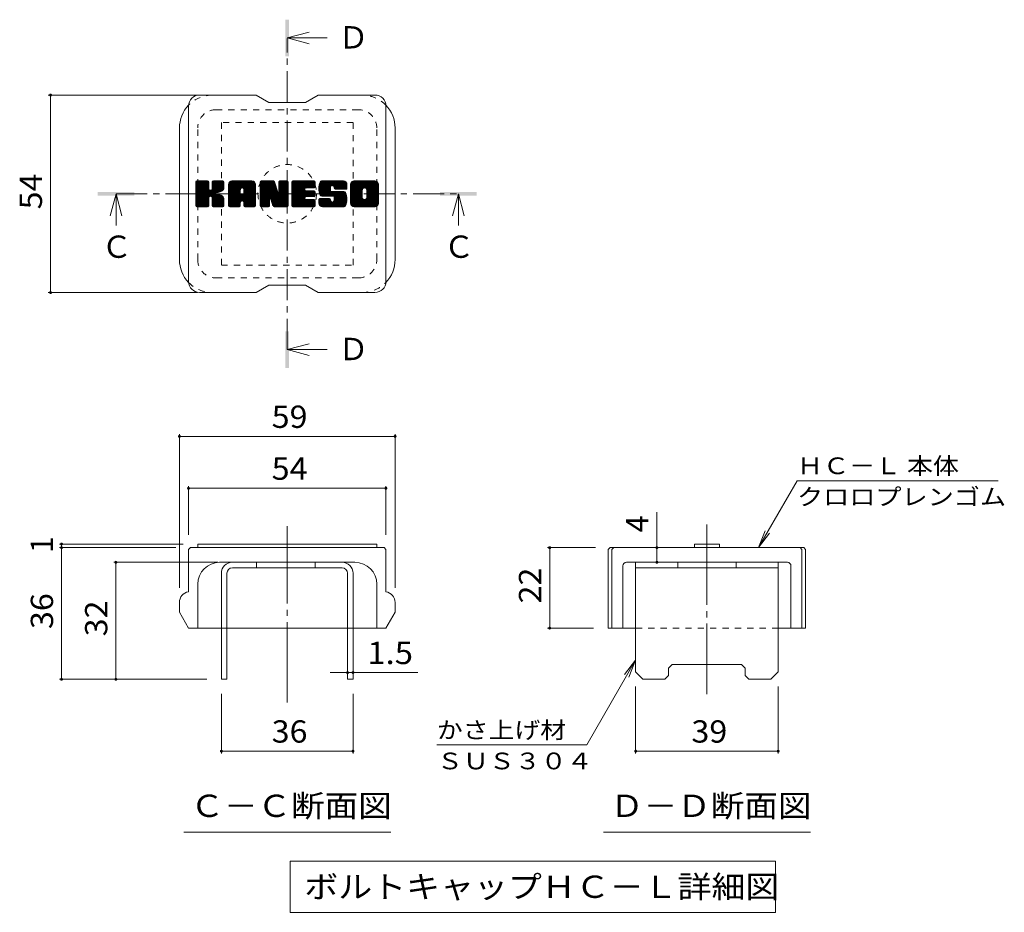
# Model space of a CAD drawing. Units: millimetres. Extents: x -1841 to 1842, y -1381 to 1331.
# Drawn here: x 435 to 1781, y 110 to 1331 of the extents above; entities that cross this region are included whole.
import ezdxf

# ---------------------------------------------------------------- set-up
doc = ezdxf.new("R2010")
doc.units = ezdxf.units.MM
doc.header["$LTSCALE"] = 10
for name, pattern in [('JWW_CENTER1', [6.773333, 4.233333, -0.846667, 0.846667, -0.846667]), ('JWW_CENTER2', [13.546667, 11.006667, -0.846667, 0.846667, -0.846667]), ('JWW_DASHED1', [1.693333, 0.846667, -0.846667])]:
    doc.linetypes.add(name, pattern=pattern)
for name, color, linetype in [('D-4', 7, 'Continuous'), ('D-5', 7, 'Continuous'), ('D-7', 7, 'Continuous'), ('D-8', 7, 'Continuous')]:
    doc.layers.add(name, color=color, linetype=linetype)
doc.styles.add('ＭＳ ゴシック', font='txt', dxfattribs={"height": 1})

msp = doc.modelspace()

# ---------------------------------------------------------------- linework, layer by layer
at = {"layer": 'D-4', "color": 7, "linetype": 'Continuous', "lineweight": 9}
for p, q in [((473.7, 1227.8), (677.9, 1227.8)), ((476.7, 1227.8), (476.7, 957.8)), ((473.7, 957.8), (677.8, 957.8)), ((653, 764.1), (653, 553.9)), ((653, 761.1), (948, 761.1)), ((948, 764.1), (948, 553.9)), ((1445, 608.9), (1497.9, 700.5)), ((1772.9, 700.5), (1497.9, 700.5)), ((665.5, 693.1), (665.5, 626.4)), ((665.5, 690.1), (935.5, 690.1)), ((935.5, 693.1), (935.5, 626.4)), ((1306.2, 608.9), (1306.2, 657.4)), ((1445, 608.9), (1454.5, 632)), ((1445, 608.9), (1460.2, 628.7)), ((488.8, 613.9), (658, 613.9)), ((488.8, 608.9), (648, 608.9)), ((491.8, 608.9), (491.8, 613.9)), ((491.8, 428.9), (491.8, 608.9)), ((1156.5, 608.9), (1222.1, 608.9)), ((1159.5, 608.9), (1159.5, 498.9)), ((1306.2, 588.9), (1306.2, 608.9)), ((563.1, 588.9), (705.5, 588.9)), ((566.1, 428.9), (566.1, 588.9)), ((1156.5, 498.9), (1219.6, 498.9)), ((1277.1, 455.1), (1210.2, 339.2)), ((1277.1, 455.1), (1261.9, 435.3)), ((1277.1, 455.1), (1267.6, 432)), ((883, 438.1), (859.4, 438.1)), ((883, 438.1), (890.5, 438.1)), ((890.5, 438.1), (979, 438.1)), ((488.8, 428.9), (690.5, 428.9)), ((1277.1, 327.6), (1277.1, 418.9)), ((1472.1, 327.6), (1472.1, 418.9)), ((710.5, 327.6), (710.5, 408.9)), ((890.5, 327.6), (890.5, 408.9)), ((1005.2, 339.2), (1210.2, 339.2)), ((890.5, 330.6), (710.5, 330.6)), ((1472.1, 330.6), (1277.1, 330.6))]:
    msp.add_line(p, q, dxfattribs=at)
at = {"layer": 'D-4', "color": 7, "linetype": 'Continuous', "lineweight": 9, "const_width": 2}
for points in [[(477.7, 1227.8, 0.414214), (476.7, 1228.8, 0.414214), (475.7, 1227.8, 0.414214), (476.7, 1226.8, 0.414214)], [(477.7, 957.8, 0.414214), (476.7, 958.8, 0.414214), (475.7, 957.8, 0.414214), (476.7, 956.8, 0.414214)], [(654, 761.1, 0.414214), (653, 762.1, 0.414214), (652, 761.1, 0.414214), (653, 760.1, 0.414214)], [(949, 761.1, 0.414214), (948, 762.1, 0.414214), (947, 761.1, 0.414214), (948, 760.1, 0.414214)], [(666.5, 690.1, 0.414214), (665.5, 691.1, 0.414214), (664.5, 690.1, 0.414214), (665.5, 689.1, 0.414214)], [(936.5, 690.1, 0.414214), (935.5, 691.1, 0.414214), (934.5, 690.1, 0.414214), (935.5, 689.1, 0.414214)], [(492.8, 613.9, 0.414214), (491.8, 614.9, 0.414214), (490.8, 613.9, 0.414214), (491.8, 612.9, 0.414214)], [(492.8, 608.9, 0.414214), (491.8, 609.9, 0.414214), (490.8, 608.9, 0.414214), (491.8, 607.9, 0.414214)], [(1160.5, 608.9, 0.414214), (1159.5, 609.9, 0.414214), (1158.5, 608.9, 0.414214), (1159.5, 607.9, 0.414214)], [(1307.2, 608.9, 0.414214), (1306.2, 609.9, 0.414214), (1305.2, 608.9, 0.414214), (1306.2, 607.9, 0.414214)], [(567.1, 588.9, 0.414214), (566.1, 589.9, 0.414214), (565.1, 588.9, 0.414214), (566.1, 587.9, 0.414214)], [(1307.2, 588.9, 0.414214), (1306.2, 589.9, 0.414214), (1305.2, 588.9, 0.414214), (1306.2, 587.9, 0.414214)], [(1160.5, 498.9, 0.414214), (1159.5, 499.9, 0.414214), (1158.5, 498.9, 0.414214), (1159.5, 497.9, 0.414214)], [(884, 438.1, 0.414214), (883, 439.1, 0.414214), (882, 438.1, 0.414214), (883, 437.1, 0.414214)], [(891.5, 438.1, 0.414214), (890.5, 439.1, 0.414214), (889.5, 438.1, 0.414214), (890.5, 437.1, 0.414214)], [(492.8, 428.9, 0.414214), (491.8, 429.9, 0.414214), (490.8, 428.9, 0.414214), (491.8, 427.9, 0.414214)], [(567.1, 428.9, 0.414214), (566.1, 429.9, 0.414214), (565.1, 428.9, 0.414214), (566.1, 427.9, 0.414214)], [(711.5, 330.6, 0.414214), (710.5, 331.6, 0.414214), (709.5, 330.6, 0.414214), (710.5, 329.6, 0.414214)], [(891.5, 330.6, 0.414214), (890.5, 331.6, 0.414214), (889.5, 330.6, 0.414214), (890.5, 329.6, 0.414214)], [(1278.1, 330.6, 0.414214), (1277.1, 331.6, 0.414214), (1276.1, 330.6, 0.414214), (1277.1, 329.6, 0.414214)], [(1473.1, 330.6, 0.414214), (1472.1, 331.6, 0.414214), (1471.1, 330.6, 0.414214), (1472.1, 329.6, 0.414214)]]:
    msp.add_lwpolyline(points, format="xyb", close=True, dxfattribs=at)
at = {"layer": 'D-5', "color": 4, "linetype": 'Continuous', "lineweight": 9}
for p, q in [((800.5, 1305.9), (830.5, 1313.9)), ((800.5, 1305.9), (830.5, 1297.9)), ((800.5, 1305.9), (855.2, 1305.9)), ((566.4, 1092.8), (558.4, 1062.8)), ((566.4, 1092.8), (574.4, 1062.8)), ((566.4, 1092.8), (566.4, 1049.5)), ((1034.6, 1092.8), (1026.6, 1062.8)), ((1034.6, 1092.8), (1042.6, 1062.8)), ((1034.6, 1092.8), (1034.6, 1049.5)), ((800.5, 879.7), (830.5, 887.7)), ((800.5, 879.7), (830.5, 871.7)), ((800.5, 879.7), (855.2, 879.7))]:
    msp.add_line(p, q, dxfattribs=at)
at = {"layer": 'D-5', "color": 4, "linetype": 'JWW_CENTER1', "lineweight": 9}
for p, q in [((800.5, 879.7), (800.5, 1305.2)), ((566.4, 1092.8), (1033.9, 1092.8))]:
    msp.add_line(p, q, dxfattribs=at)
at = {"layer": 'D-5', "color": 7, "linetype": 'Continuous', "lineweight": 9}
for p, q in [((659, 220), (942, 220)), ((1233.1, 220), (1516.1, 220)), ((804.7, 180.2), (804.7, 110.2)), ((804.7, 180.2), (1468.2, 180.2)), ((1468.2, 180.2), (1468.2, 110.2)), ((804.7, 110.2), (1468.2, 110.2))]:
    msp.add_line(p, q, dxfattribs=at)
at = {"layer": 'D-5', "color": 4, "linetype": 'Continuous', "lineweight": 9}
for points in [[(798, 1280.9), (798, 1330.9), (803, 1280.9), (803, 1330.9)], [(541.4, 1090.3), (541.4, 1095.3), (591.4, 1090.3), (591.4, 1095.3)], [(1009.6, 1090.3), (1009.6, 1095.3), (1059.6, 1090.3), (1059.6, 1095.3)], [(798, 854.7), (798, 904.7), (803, 854.7), (803, 904.7)]]:
    msp.add_solid(points, dxfattribs=at)
at = {"layer": 'D-7', "color": 6, "linetype": 'Continuous', "lineweight": 9}
for p, q in [((758, 1227.8), (680.5, 1227.8)), ((758, 1227.8), (775.5, 1217.8)), ((825.5, 1217.8), (843, 1227.8)), ((920.5, 1227.8), (843, 1227.8)), ((665.5, 972.8), (665.5, 1212.8)), ((825.5, 1217.8), (775.5, 1217.8)), ((935.5, 972.8), (935.5, 1212.8)), ((653, 1002.8), (653, 1182.8)), ((948, 1002.8), (948, 1182.8)), ((675.5, 1094.2), (691.7, 1110.4)), ((675.5, 1095.1), (690.8, 1110.4)), ((675.5, 1096.1), (689.8, 1110.4)), ((675.5, 1097), (688.8, 1110.4)), ((675.5, 1098), (687.9, 1110.4)), ((675.5, 1098.9), (686.9, 1110.4)), ((675.5, 1099.9), (686, 1110.4)), ((675.5, 1100.9), (685, 1110.4)), ((675.5, 1101.8), (684.1, 1110.4)), ((675.5, 1102.8), (683.1, 1110.4)), ((675.5, 1103.7), (682.1, 1110.4)), ((675.5, 1104.7), (681.2, 1110.4)), ((675.5, 1105.7), (680.2, 1110.4)), ((675.5, 1106.6), (679.3, 1110.4)), ((675.5, 1107.6), (678.3, 1110.4)), ((675.5, 1108.5), (677.3, 1110.4)), ((675.5, 1093.2), (692.4, 1110.2)), ((675.5, 1092.2), (692.9, 1109.7)), ((675.5, 1076.7), (675.5, 1108.9)), ((675.5, 1091.3), (693.1, 1108.9)), ((675.5, 1090.3), (693.1, 1108)), ((675.5, 1089.4), (693.1, 1107)), ((675.5, 1088.4), (693.1, 1106.1)), ((675.5, 1087.4), (693.1, 1105.1)), ((675.6, 1076.1), (709.9, 1110.4)), ((675.7, 1109.7), (676.1, 1110.2)), ((676, 1075.5), (710.9, 1110.4)), ((676.7, 1075.2), (711.9, 1110.4)), ((691.6, 1110.4), (677, 1110.4)), ((677.6, 1075.2), (712.8, 1110.4)), ((678.5, 1075.2), (713.4, 1110)), ((679.5, 1075.2), (713.8, 1109.5)), ((693.1, 1108.9), (693.1, 1100)), ((694.6, 1089.3), (713.9, 1108.6)), ((695.7, 1089.5), (713.9, 1107.7)), ((696.5, 1089.3), (713.9, 1106.7)), ((697.1, 1088.9), (713.9, 1105.8)), ((697.8, 1099.3), (709, 1110.4)), ((698, 1100.4), (708, 1110.4)), ((698, 1101.3), (707.1, 1110.4)), ((698, 1102.3), (706.1, 1110.4)), ((698, 1103.2), (705.1, 1110.4)), ((698, 1104.2), (704.2, 1110.4)), ((698, 1105.1), (703.2, 1110.4)), ((698, 1106.1), (702.3, 1110.4)), ((698, 1107.1), (701.3, 1110.4)), ((698, 1108), (700.4, 1110.4)), ((698, 1109), (699.4, 1110.4)), ((698, 1108.9), (698, 1100)), ((712.4, 1110.4), (699.5, 1110.4)), ((703.5, 1094.4), (713.9, 1104.8)), ((713.9, 1108.9), (713.9, 1101.4)), ((720.3, 1083.4), (747.3, 1110.4)), ((720.3, 1084.4), (746.4, 1110.4)), ((720.3, 1085.3), (745.4, 1110.4)), ((720.3, 1086.3), (744.5, 1110.4)), ((720.3, 1087.2), (743.5, 1110.4)), ((720.3, 1088.2), (742.5, 1110.4)), ((720.3, 1089.2), (741.6, 1110.4)), ((720.3, 1090.1), (740.6, 1110.4)), ((720.3, 1091.1), (739.7, 1110.4)), ((720.3, 1092), (738.7, 1110.4)), ((720.3, 1093), (737.7, 1110.4)), ((720.3, 1094), (736.8, 1110.4)), ((720.3, 1094.9), (735.8, 1110.4)), ((720.3, 1095.9), (734.9, 1110.4)), ((720.3, 1096.8), (733.9, 1110.4)), ((720.3, 1097.8), (732.9, 1110.4)), ((720.3, 1098.7), (732, 1110.4)), ((720.3, 1099.7), (731, 1110.4)), ((720.3, 1100.7), (730.1, 1110.4)), ((720.3, 1101.6), (729.1, 1110.4)), ((720.3, 1102.6), (728.2, 1110.4)), ((720.3, 1103.5), (727.2, 1110.4)), ((720.3, 1104.5), (726.2, 1110.4)), ((720.3, 1105.5), (725.3, 1110.4)), ((720.3, 1076.7), (720.3, 1105.4)), ((720.5, 1106.6), (724.2, 1110.3)), ((721.3, 1108.3), (722.4, 1109.5)), ((723.6, 1075.2), (756.4, 1108)), ((724.6, 1075.2), (756.8, 1107.4)), ((752.2, 1110.4), (725.4, 1110.4)), ((725.5, 1075.2), (757, 1106.7)), ((726.5, 1075.2), (757.2, 1105.9)), ((727.4, 1075.2), (757.2, 1104.9)), ((738.7, 1100.8), (748.3, 1110.4)), ((739.5, 1100.7), (749.2, 1110.4)), ((740.2, 1100.4), (750.2, 1110.4)), ((740.7, 1099.9), (751.2, 1110.4)), ((741, 1099.3), (752.1, 1110.4)), ((741.2, 1098.5), (753, 1110.3)), ((741.2, 1097.6), (753.8, 1110.1)), ((741.2, 1096.6), (754.4, 1109.9)), ((741.2, 1095.7), (755, 1109.5)), ((741.2, 1094.7), (755.6, 1109.1)), ((741.2, 1093.8), (756, 1108.6)), ((757.2, 1076.7), (757.2, 1105.4)), ((763.7, 1092.2), (781.8, 1110.4)), ((763.7, 1093.2), (780.9, 1110.4)), ((763.7, 1094.2), (779.9, 1110.4)), ((763.7, 1095.1), (779, 1110.4)), ((763.7, 1096.1), (778, 1110.4)), ((763.7, 1097), (777, 1110.4)), ((763.7, 1098), (776.1, 1110.4)), ((763.7, 1099), (775.1, 1110.4)), ((763.7, 1099.9), (774.2, 1110.4)), ((763.7, 1100.9), (773.2, 1110.4)), ((763.7, 1101.8), (772.3, 1110.4)), ((763.7, 1102.8), (771.3, 1110.4)), ((763.7, 1103.7), (770.3, 1110.4)), ((763.7, 1104.7), (769.4, 1110.4)), ((763.7, 1105.7), (768.4, 1110.4)), ((763.7, 1106.6), (767.5, 1110.4)), ((763.7, 1107.6), (766.5, 1110.4)), ((763.7, 1108.5), (765.5, 1110.4)), ((763.7, 1091.3), (782.5, 1110.1)), ((763.7, 1090.3), (782.9, 1109.6)), ((763.7, 1108.9), (763.7, 1076.7)), ((763.7, 1089.4), (783.2, 1108.8)), ((763.7, 1088.4), (783.4, 1108.1)), ((763.7, 1087.4), (783.6, 1107.4)), ((763.7, 1086.5), (783.8, 1106.7)), ((763.7, 1085.5), (784.1, 1105.9)), ((763.7, 1084.6), (784.3, 1105.2)), ((763.7, 1083.6), (784.5, 1104.5)), ((763.9, 1109.8), (764.3, 1110.1)), ((765.2, 1110.4), (781.5, 1110.4)), ((778.6, 1084.2), (802, 1107.5)), ((778.9, 1083.5), (802, 1106.6)), ((779.1, 1082.7), (802, 1105.6)), ((779.3, 1082), (802, 1104.6)), ((783, 1109.4), (787.6, 1095)), ((789.1, 1099.5), (800.1, 1110.4)), ((789.1, 1100.5), (799.1, 1110.4)), ((789.1, 1101.4), (798.1, 1110.4)), ((789.1, 1102.4), (797.2, 1110.4)), ((789.1, 1103.3), (796.2, 1110.4)), ((789.1, 1104.3), (795.3, 1110.4)), ((789.1, 1105.2), (794.3, 1110.4)), ((789.1, 1106.2), (793.3, 1110.4)), ((789.1, 1107.2), (792.4, 1110.4)), ((789.1, 1108.1), (791.4, 1110.4)), ((789.1, 1109.1), (790.5, 1110.4)), ((789.1, 1098.5), (800.9, 1110.3)), ((789.1, 1097.6), (801.5, 1110)), ((789.1, 1096.6), (801.9, 1109.4)), ((789.1, 1108.9), (789.1, 1095.3)), ((789.1, 1095.7), (802, 1108.5)), ((790.6, 1110.4), (800.4, 1110.4)), ((802, 1108.9), (802, 1076.7)), ((806.8, 1082.7), (834.6, 1110.4)), ((806.8, 1083.6), (833.6, 1110.4)), ((806.8, 1084.6), (832.6, 1110.4)), ((806.8, 1085.6), (831.7, 1110.4)), ((806.8, 1086.5), (830.7, 1110.4)), ((806.8, 1087.5), (829.8, 1110.4)), ((806.8, 1088.4), (828.8, 1110.4)), ((806.8, 1089.4), (827.9, 1110.4)), ((806.8, 1090.4), (826.9, 1110.4)), ((806.8, 1091.3), (825.9, 1110.4)), ((806.8, 1092.3), (825, 1110.4)), ((806.8, 1093.2), (824, 1110.4)), ((806.8, 1094.2), (823.1, 1110.4)), ((806.8, 1095.2), (822.1, 1110.4)), ((806.8, 1096.1), (821.1, 1110.4)), ((806.8, 1097.1), (820.2, 1110.4)), ((806.8, 1098), (819.2, 1110.4)), ((806.8, 1099), (818.3, 1110.4)), ((806.8, 1099.9), (817.3, 1110.4)), ((806.8, 1100.9), (816.4, 1110.4)), ((806.8, 1101.9), (815.4, 1110.4)), ((806.8, 1102.8), (814.4, 1110.4)), ((806.8, 1103.8), (813.5, 1110.4)), ((806.8, 1104.7), (812.5, 1110.4)), ((806.8, 1105.7), (811.6, 1110.4)), ((806.8, 1106.7), (810.6, 1110.4)), ((806.8, 1107.6), (809.6, 1110.4)), ((806.8, 1108.6), (808.7, 1110.4)), ((806.8, 1076.7), (806.8, 1108.9)), ((808.3, 1110.4), (837.4, 1110.4)), ((825.8, 1100.7), (835.5, 1110.4)), ((827, 1100.9), (836.5, 1110.4)), ((827.9, 1100.9), (837.4, 1110.4)), ((828.9, 1100.9), (838.2, 1110.2)), ((829.8, 1100.9), (838.7, 1109.7)), ((830.8, 1100.9), (838.9, 1109)), ((831.7, 1100.9), (838.9, 1108)), ((832.7, 1100.9), (838.9, 1107.1)), ((833.7, 1100.9), (838.9, 1106.1)), ((834.6, 1100.9), (838.9, 1105.1)), ((838.9, 1102.4), (838.9, 1108.9)), ((843.7, 1099.4), (854.7, 1110.4)), ((843.7, 1100.4), (853.7, 1110.4)), ((843.8, 1097.6), (856.6, 1110.4)), ((843.8, 1098.5), (855.7, 1110.4)), ((843.8, 1101.4), (852.8, 1110.4)), ((843.9, 1096.8), (857.6, 1110.4)), ((843.9, 1102.4), (851.8, 1110.4)), ((844, 1103.6), (850.9, 1110.4)), ((844.1, 1096), (858.5, 1110.4)), ((844.2, 1095.2), (859.5, 1110.4)), ((844.2, 1104.7), (849.9, 1110.4)), ((844.4, 1094.4), (860.4, 1110.4)), ((844.5, 1106), (848.9, 1110.4)), ((844.6, 1093.6), (861.4, 1110.4)), ((844.9, 1092.9), (862.4, 1110.4)), ((845, 1107.4), (848, 1110.4)), ((845.1, 1092.2), (863.3, 1110.4)), ((845.4, 1091.5), (864.3, 1110.4)), ((845.5, 1108.9), (846.8, 1110.2)), ((845.7, 1090.8), (865.2, 1110.4)), ((846.1, 1090.3), (866.2, 1110.4)), ((846.6, 1089.9), (867.2, 1110.4)), ((877.2, 1110.4), (847.8, 1110.4)), ((861.6, 1103.9), (868.1, 1110.4)), ((862.6, 1103.9), (869.1, 1110.4)), ((863.3, 1103.7), (870, 1110.4)), ((863.9, 1103.3), (871, 1110.4)), ((864.3, 1102.7), (872, 1110.4)), ((864.6, 1101.2), (873.9, 1110.4)), ((864.6, 1102.1), (872.9, 1110.4)), ((864.7, 1100.3), (874.8, 1110.4)), ((865, 1099.6), (875.8, 1110.4)), ((865.5, 1099.2), (876.7, 1110.4)), ((866.4, 1099.1), (877.7, 1110.4)), ((867.3, 1099.1), (878.5, 1110.2)), ((868.3, 1099.1), (879.2, 1110)), ((869.3, 1099.1), (879.8, 1109.7)), ((870.2, 1099.1), (880.4, 1109.3)), ((871.2, 1099.1), (880.9, 1108.8)), ((872.1, 1099.1), (881.3, 1108.3)), ((873.1, 1099.1), (881.7, 1107.7)), ((874, 1099.1), (881.9, 1107)), ((875, 1099.1), (882.1, 1106.2)), ((876, 1099.1), (882.2, 1105.3)), ((882.2, 1105.4), (882.2, 1099.1)), ((887.1, 1083.4), (914.1, 1110.4)), ((887.1, 1084.3), (913.2, 1110.4)), ((887.1, 1085.3), (912.2, 1110.4)), ((887.1, 1086.2), (911.3, 1110.4)), ((887.1, 1087.2), (910.3, 1110.4)), ((887.1, 1088.2), (909.3, 1110.4)), ((887.1, 1089.1), (908.4, 1110.4)), ((887.1, 1090.1), (907.4, 1110.4)), ((887.1, 1091), (906.5, 1110.4)), ((887.1, 1092), (905.5, 1110.4)), ((887.1, 1092.9), (904.5, 1110.4)), ((887.1, 1093.9), (903.6, 1110.4)), ((887.1, 1094.9), (902.6, 1110.4)), ((887.1, 1095.8), (901.7, 1110.4)), ((887.1, 1096.8), (900.7, 1110.4)), ((887.1, 1097.7), (899.8, 1110.4)), ((887.1, 1098.7), (898.8, 1110.4)), ((887.1, 1099.7), (897.8, 1110.4)), ((887.1, 1100.6), (896.9, 1110.4)), ((887.1, 1101.6), (895.9, 1110.4)), ((887.1, 1102.5), (895, 1110.4)), ((887.1, 1103.5), (894, 1110.4)), ((887.1, 1104.4), (893, 1110.4)), ((887.1, 1105.4), (892.1, 1110.4)), ((887.1, 1080.2), (887.1, 1105.4)), ((887.2, 1106.5), (891, 1110.3)), ((887.9, 1108.2), (889.3, 1109.6)), ((920.4, 1110.4), (892.1, 1110.4)), ((905.3, 1100.7), (915.1, 1110.4)), ((906.4, 1100.8), (916.1, 1110.4)), ((907.2, 1100.6), (917, 1110.4)), ((907.9, 1100.3), (918, 1110.4)), ((908.4, 1099.9), (918.9, 1110.4)), ((908.9, 1099.4), (919.9, 1110.4)), ((909.2, 1098.7), (920.8, 1110.4)), ((909.3, 1098), (921.7, 1110.3)), ((909.4, 1097), (922.4, 1110)), ((909.4, 1096), (923, 1109.7)), ((909.4, 1095.1), (923.6, 1109.3)), ((909.4, 1094.1), (924.1, 1108.9)), ((909.4, 1093.2), (924.5, 1108.3)), ((909.4, 1092.2), (924.9, 1107.7)), ((909.4, 1091.3), (925.2, 1107.1)), ((909.4, 1090.3), (925.4, 1106.3)), ((909.4, 1089.3), (925.5, 1105.4)), ((909.4, 1088.4), (925.5, 1104.5)), ((925.5, 1105.4), (925.5, 1080.2)), ((675.5, 1086.5), (693.1, 1104.2)), ((675.5, 1085.5), (693.1, 1103.2)), ((675.5, 1084.6), (693.1, 1102.2)), ((675.5, 1083.6), (693.1, 1101.3)), ((675.5, 1082.6), (693.1, 1100.3)), ((675.5, 1081.7), (693.2, 1099.4)), ((675.5, 1080.7), (693.5, 1098.8)), ((675.5, 1079.8), (693.9, 1098.2)), ((675.5, 1078.8), (694.5, 1097.8)), ((675.5, 1076.9), (696.3, 1097.7)), ((675.5, 1077.9), (695.2, 1097.6)), ((697.5, 1088.4), (702.7, 1093.6)), ((697.8, 1087.8), (703, 1092.9)), ((697.9, 1086.9), (703.7, 1092.7)), ((697.9, 1085.9), (704.6, 1092.6)), ((697.9, 1085), (705.4, 1092.5)), ((697.9, 1084), (706.2, 1092.3)), ((697.9, 1083), (707, 1092.1)), ((697.9, 1082.1), (707.7, 1091.9)), ((697.9, 1081.1), (708.4, 1091.6)), ((697.9, 1080.2), (709.1, 1091.3)), ((697.9, 1079.2), (709.7, 1091)), ((704.6, 1094.6), (713.9, 1103.9)), ((705.9, 1094.8), (713.9, 1102.9)), ((707.2, 1095.2), (713.9, 1101.9)), ((708.7, 1095.7), (713.9, 1101)), ((710.4, 1096.5), (713.6, 1099.7)), ((720.3, 1082.4), (736.3, 1098.4)), ((720.3, 1081.5), (736.3, 1097.5)), ((720.3, 1080.5), (736.3, 1096.5)), ((720.3, 1079.6), (736.3, 1095.6)), ((720.3, 1078.6), (736.3, 1094.6)), ((720.3, 1077.7), (736.3, 1093.6)), ((720.3, 1076.7), (736.4, 1092.8)), ((720.5, 1075.9), (737.2, 1092.7)), ((721, 1075.4), (738.2, 1092.7)), ((721.7, 1075.2), (739.2, 1092.7)), ((722.6, 1075.2), (740.1, 1092.7)), ((728.4, 1075.2), (757.2, 1104)), ((729.3, 1075.2), (757.2, 1103)), ((736.3, 1093.2), (736.3, 1098.4)), ((740.7, 1092.7), (736.8, 1092.7)), ((738.2, 1083.1), (757.2, 1102.1)), ((739.2, 1083.1), (757.2, 1101.1)), ((739.9, 1082.9), (757.2, 1100.1)), ((740.5, 1082.5), (757.2, 1099.2)), ((740.9, 1081.9), (757.2, 1098.2)), ((741.2, 1093.2), (741.2, 1098.4)), ((741.2, 1081.2), (757.2, 1097.3)), ((741.2, 1080.3), (757.2, 1096.3)), ((741.2, 1079.4), (757.2, 1095.4)), ((741.2, 1078.4), (757.2, 1094.4)), ((741.2, 1077.5), (757.2, 1093.4)), ((741.2, 1076.5), (757.2, 1092.5)), ((741.5, 1075.8), (757.2, 1091.5)), ((763.7, 1082.7), (784.8, 1103.8)), ((763.7, 1081.7), (785, 1103)), ((763.7, 1080.7), (785.2, 1102.3)), ((763.7, 1079.8), (785.5, 1101.6)), ((763.7, 1078.8), (785.7, 1100.9)), ((763.7, 1077.9), (785.9, 1100.1)), ((763.7, 1076.9), (786.2, 1099.4)), ((763.8, 1076.1), (786.4, 1098.7)), ((764.2, 1075.5), (786.6, 1098)), ((764.9, 1075.2), (786.9, 1097.2)), ((776.9, 1086.3), (787.1, 1096.5)), ((777.8, 1086.2), (787.3, 1095.8)), ((778.2, 1085.7), (787.6, 1095.1)), ((778.4, 1085), (788, 1094.5)), ((779.5, 1081.3), (802, 1103.7)), ((779.7, 1080.5), (802, 1102.7)), ((780, 1079.8), (802, 1101.8)), ((780.2, 1079), (802, 1100.8)), ((780.4, 1078.3), (802, 1099.9)), ((780.6, 1077.6), (802, 1098.9)), ((780.8, 1076.8), (802, 1097.9)), ((781.1, 1076.1), (802, 1097)), ((781.5, 1075.5), (802, 1096)), ((782.1, 1075.2), (802, 1095.1)), ((783, 1075.2), (802, 1094.1)), ((784, 1075.2), (802, 1093.1)), ((784.9, 1075.2), (802, 1092.2)), ((785.9, 1075.2), (802, 1091.2)), ((806.8, 1081.7), (824.7, 1099.6)), ((806.8, 1080.8), (824.6, 1098.5)), ((806.8, 1079.8), (824.8, 1097.8)), ((806.8, 1078.9), (825.2, 1097.2)), ((806.8, 1077.9), (825.8, 1096.8)), ((806.8, 1076.9), (826.6, 1096.7)), ((807, 1076.1), (827.5, 1096.7)), ((807.4, 1075.5), (828.5, 1096.7)), ((808, 1075.2), (829.4, 1096.7)), ((808.9, 1075.2), (830.4, 1096.7)), ((809.9, 1075.2), (831.4, 1096.7)), ((810.8, 1075.2), (832.3, 1096.7)), ((811.8, 1075.2), (833.3, 1096.7)), ((826.5, 1088.9), (834.2, 1096.7)), ((837.4, 1100.9), (826.6, 1100.9)), ((837.4, 1096.7), (826.6, 1096.7)), ((827.5, 1088.9), (835.2, 1096.7)), ((828.4, 1088.9), (836.2, 1096.7)), ((829.4, 1088.9), (837.1, 1096.7)), ((830.3, 1088.9), (838, 1096.5)), ((831.3, 1088.9), (838.5, 1096.1)), ((832.2, 1088.9), (838.8, 1095.5)), ((833.2, 1088.9), (838.9, 1094.6)), ((834.2, 1088.9), (838.9, 1093.6)), ((835.1, 1088.9), (838.9, 1092.7)), ((835.6, 1100.9), (838.9, 1104.2)), ((836.1, 1088.9), (838.9, 1091.7)), ((836.5, 1100.9), (838.9, 1103.2)), ((837.5, 1100.9), (838.9, 1102.3)), ((838.9, 1090.4), (838.9, 1095.2)), ((847.3, 1089.6), (859.7, 1102)), ((848.2, 1089.6), (859.7, 1101)), ((849.2, 1089.6), (859.7, 1100)), ((850.2, 1089.6), (859.7, 1099.1)), ((851.1, 1089.6), (859.7, 1098.1)), ((852.1, 1089.6), (859.7, 1097.2)), ((853, 1089.6), (860, 1096.5)), ((854, 1089.6), (860.6, 1096.1)), ((855, 1089.6), (861.4, 1096)), ((855.9, 1089.6), (862.3, 1096)), ((856.9, 1089.6), (863.3, 1096)), ((857.8, 1075.2), (878.6, 1096)), ((857.8, 1089.6), (864.3, 1096)), ((858.8, 1089.6), (865.2, 1096)), ((858.8, 1075.2), (879.3, 1095.7)), ((859.7, 1097.5), (859.7, 1101.5)), ((859.7, 1089.6), (866.2, 1096)), ((859.7, 1075.2), (879.8, 1095.3)), ((860.7, 1089.6), (867.1, 1096)), ((860.7, 1075.2), (880.3, 1094.7)), ((861.2, 1096), (878.1, 1096)), ((861.6, 1075.2), (880.6, 1094.1)), ((861.7, 1089.6), (868.1, 1096)), ((862.6, 1089.6), (869, 1096)), ((862.6, 1075.2), (880.8, 1093.4)), ((863.5, 1089.5), (870, 1096)), ((863.6, 1075.2), (881.1, 1092.7)), ((864.1, 1082.4), (877.7, 1096)), ((864.1, 1089.1), (871, 1096)), ((864.5, 1083.8), (876.7, 1096)), ((864.5, 1084.8), (875.8, 1096)), ((864.5, 1085.7), (874.8, 1096)), ((864.5, 1086.7), (873.8, 1096)), ((864.5, 1087.7), (872.9, 1096)), ((864.5, 1088.5), (871.9, 1096)), ((864.5, 1075.2), (881.3, 1091.9)), ((864.6, 1100.6), (864.6, 1101.5)), ((865.5, 1075.2), (881.5, 1091.2)), ((866.1, 1099.1), (882.2, 1099.1)), ((876.9, 1099.1), (882.2, 1104.4)), ((877.9, 1099.1), (882.2, 1103.4)), ((878.8, 1099.1), (882.2, 1102.4)), ((879.8, 1099.1), (882.2, 1101.5)), ((880.8, 1099.1), (882.2, 1100.5)), ((881.7, 1099.1), (882.2, 1099.6)), ((887.1, 1082.4), (903.3, 1098.7)), ((887.1, 1081.4), (903.2, 1097.5)), ((887.1, 1080.5), (903.2, 1096.6)), ((887.1, 1079.6), (903.2, 1095.6)), ((887.3, 1078.8), (903.2, 1094.7)), ((887.6, 1078.1), (903.2, 1093.7)), ((887.9, 1077.5), (903.2, 1092.8)), ((888.3, 1076.9), (903.2, 1091.8)), ((898.1, 1075.2), (925.5, 1102.6)), ((899, 1075.2), (925.5, 1101.6)), ((900, 1075.2), (925.5, 1100.7)), ((900.9, 1075.2), (925.5, 1099.7)), ((901.9, 1075.2), (925.5, 1098.7)), ((902.9, 1075.2), (925.5, 1097.8)), ((903.2, 1087.9), (903.2, 1097.7)), ((903.8, 1075.2), (925.5, 1096.8)), ((904.8, 1075.2), (925.5, 1095.9)), ((905.7, 1075.2), (925.5, 1094.9)), ((906.7, 1075.2), (925.5, 1093.9)), ((907.7, 1075.2), (925.5, 1093)), ((908.6, 1075.2), (925.5, 1092)), ((909.3, 1087.4), (925.5, 1103.5)), ((909.4, 1087.9), (909.4, 1097.7)), ((909.6, 1075.2), (925.5, 1091.1)), ((680.5, 1075.2), (693.3, 1088.1)), ((681.4, 1075.2), (693.1, 1086.9)), ((682.4, 1075.2), (693.1, 1085.9)), ((683.3, 1075.2), (693.1, 1085)), ((684.3, 1075.2), (693.1, 1084)), ((685.2, 1075.2), (693.1, 1083.1)), ((686.2, 1075.2), (693.1, 1082.1)), ((687.2, 1075.2), (693.1, 1081.1)), ((688.1, 1075.2), (693.1, 1080.2)), ((689.1, 1075.2), (693.1, 1079.2)), ((690, 1075.2), (693.1, 1078.3)), ((693.1, 1076.7), (693.1, 1087.1)), ((697.9, 1078.3), (710.3, 1090.7)), ((697.9, 1077.3), (710.9, 1090.3)), ((697.9, 1076.4), (711.5, 1089.9)), ((697.9, 1076.7), (697.9, 1087.1)), ((698.3, 1075.7), (712.1, 1089.5)), ((698.8, 1075.3), (712.6, 1089.1)), ((699.6, 1075.2), (713, 1088.6)), ((700.6, 1075.2), (713.4, 1088)), ((701.5, 1075.2), (713.7, 1087.3)), ((702.5, 1075.2), (713.9, 1086.5)), ((703.5, 1075.2), (714, 1085.7)), ((704.4, 1075.2), (714, 1084.7)), ((705.4, 1075.2), (714, 1083.8)), ((706.3, 1075.2), (714, 1082.8)), ((707.3, 1075.2), (714, 1081.8)), ((708.3, 1075.2), (714, 1080.9)), ((709.2, 1075.2), (714, 1079.9)), ((710.2, 1075.2), (714, 1079)), ((711.1, 1075.2), (714, 1078)), ((714, 1076.7), (714, 1085.6)), ((730.3, 1075.2), (736.4, 1081.2)), ((731.3, 1075.2), (736.3, 1080.2)), ((732.2, 1075.2), (736.3, 1079.3)), ((733.2, 1075.2), (736.3, 1078.3)), ((736.3, 1076.7), (736.3, 1080.7)), ((741.2, 1076.7), (741.2, 1080.7)), ((742, 1075.4), (757.2, 1090.6)), ((742.8, 1075.2), (757.2, 1089.6)), ((743.7, 1075.2), (757.2, 1088.6)), ((744.7, 1075.2), (757.2, 1087.7)), ((745.6, 1075.2), (757.2, 1086.7)), ((746.6, 1075.2), (757.2, 1085.8)), ((747.6, 1075.2), (757.2, 1084.8)), ((748.5, 1075.2), (757.2, 1083.9)), ((749.5, 1075.2), (757.2, 1082.9)), ((750.4, 1075.2), (757.2, 1081.9)), ((751.4, 1075.2), (757.2, 1081)), ((752.4, 1075.2), (757.2, 1080)), ((753.3, 1075.2), (757.2, 1079.1)), ((754.3, 1075.2), (757.2, 1078.1)), ((765.8, 1075.2), (776.4, 1085.8)), ((766.7, 1075.2), (776.3, 1084.8)), ((767.7, 1075.2), (776.3, 1083.8)), ((768.6, 1075.2), (776.3, 1082.8)), ((769.6, 1075.2), (776.3, 1081.9)), ((770.6, 1075.2), (776.3, 1080.9)), ((771.5, 1075.2), (776.3, 1080)), ((772.5, 1075.2), (776.3, 1079)), ((773.4, 1075.2), (776.3, 1078)), ((776.3, 1076.7), (776.3, 1085.4)), ((781, 1076.3), (778.2, 1085.7)), ((786.9, 1075.2), (802, 1090.3)), ((787.8, 1075.2), (802, 1089.3)), ((788.8, 1075.2), (802, 1088.3)), ((789.7, 1075.2), (802, 1087.4)), ((790.7, 1075.2), (802, 1086.4)), ((791.7, 1075.2), (802, 1085.5)), ((792.6, 1075.2), (802, 1084.5)), ((793.6, 1075.2), (802, 1083.6)), ((794.5, 1075.2), (802, 1082.6)), ((795.5, 1075.2), (802, 1081.6)), ((796.5, 1075.2), (802, 1080.7)), ((797.4, 1075.2), (802, 1079.7)), ((798.4, 1075.2), (802, 1078.8)), ((799.3, 1075.2), (802, 1077.8)), ((812.7, 1075.2), (824.5, 1087)), ((813.7, 1075.2), (824.7, 1086.1)), ((814.7, 1075.2), (825, 1085.5)), ((815.6, 1075.2), (825.5, 1085.1)), ((816.6, 1075.2), (826.2, 1084.8)), ((817.5, 1075.2), (827.2, 1084.8)), ((818.5, 1075.2), (828.1, 1084.8)), ((819.5, 1075.2), (829.1, 1084.8)), ((820.4, 1075.2), (830, 1084.8)), ((821.4, 1075.2), (831, 1084.8)), ((822.3, 1075.2), (832, 1084.8)), ((823.3, 1075.2), (832.9, 1084.8)), ((824.3, 1075.2), (833.9, 1084.8)), ((825.2, 1075.2), (834.8, 1084.8)), ((826.2, 1075.2), (835.8, 1084.8)), ((837.4, 1088.9), (826.6, 1088.9)), ((837.2, 1084.8), (826.6, 1084.8)), ((827.1, 1075.2), (836.8, 1084.8)), ((828.1, 1075.2), (837.7, 1084.7)), ((829, 1075.2), (838.3, 1084.4)), ((830, 1075.2), (838.7, 1083.8)), ((831, 1075.2), (838.8, 1083)), ((831.9, 1075.2), (838.8, 1082)), ((832.9, 1075.2), (838.8, 1081.1)), ((833.8, 1075.2), (838.8, 1080.1)), ((834.8, 1075.2), (838.8, 1079.1)), ((835.8, 1075.2), (838.8, 1078.2)), ((837, 1088.9), (838.9, 1090.8)), ((838.8, 1076.7), (838.8, 1083.3)), ((843.7, 1080.3), (849.9, 1086.4)), ((843.7, 1081.2), (848.9, 1086.4)), ((843.7, 1082.2), (847.9, 1086.4)), ((843.7, 1083.1), (847, 1086.4)), ((843.7, 1084.1), (846, 1086.4)), ((843.7, 1085.1), (845.1, 1086.4)), ((843.7, 1084.9), (843.7, 1080.2)), ((843.8, 1079.4), (850.8, 1086.4)), ((844, 1078.6), (851.8, 1086.4)), ((844.3, 1077.9), (852.7, 1086.4)), ((844.6, 1077.3), (853.7, 1086.4)), ((845.1, 1076.8), (854.7, 1086.4)), ((845.2, 1086.4), (858.2, 1086.4)), ((845.5, 1076.3), (855.6, 1086.4)), ((846.1, 1075.9), (856.6, 1086.4)), ((846.7, 1075.6), (857.5, 1086.4)), ((847.4, 1075.4), (858.5, 1086.4)), ((863, 1089.6), (847.8, 1089.6)), ((848.2, 1075.2), (859.1, 1086.1)), ((849.2, 1075.2), (859.6, 1085.6)), ((850.1, 1075.2), (859.7, 1084.8)), ((851.1, 1075.2), (859.7, 1083.8)), ((852.1, 1075.2), (859.9, 1083)), ((853, 1075.2), (860.2, 1082.4)), ((854, 1075.2), (860.7, 1081.9)), ((854.9, 1075.2), (861.3, 1081.6)), ((855.9, 1075.2), (862.1, 1081.4)), ((856.8, 1075.2), (863.6, 1081.9)), ((859.7, 1084.9), (859.7, 1083.8)), ((864.5, 1088.1), (864.5, 1083.8)), ((866.4, 1075.2), (881.7, 1090.4)), ((867.4, 1075.2), (881.8, 1089.6)), ((868.3, 1075.2), (882, 1088.8)), ((869.3, 1075.2), (882.1, 1087.9)), ((870.3, 1075.2), (882.1, 1087.1)), ((871.2, 1075.2), (882.2, 1086.1)), ((872.2, 1075.2), (882.2, 1085.2)), ((873.1, 1075.2), (882.2, 1084.2)), ((874.1, 1075.2), (882.1, 1083.1)), ((875.1, 1075.2), (881.9, 1082)), ((876, 1075.2), (881.7, 1080.9)), ((877, 1075.2), (881.4, 1079.6)), ((877.9, 1075.2), (881, 1078.2)), ((888.8, 1076.4), (903.2, 1090.8)), ((889.3, 1076), (903.2, 1089.9)), ((889.9, 1075.7), (903.2, 1088.9)), ((890.6, 1075.4), (903.2, 1088)), ((891.4, 1075.2), (903.3, 1087.1)), ((892.3, 1075.2), (903.6, 1086.4)), ((893.3, 1075.2), (903.9, 1085.8)), ((894.2, 1075.2), (904.4, 1085.4)), ((895.2, 1075.2), (905.1, 1085)), ((896.2, 1075.2), (905.8, 1084.8)), ((897.1, 1075.2), (906.8, 1084.8)), ((910.5, 1075.2), (925.5, 1090.1)), ((911.5, 1075.2), (925.5, 1089.1)), ((912.4, 1075.2), (925.5, 1088.2)), ((913.4, 1075.2), (925.5, 1087.2)), ((914.4, 1075.2), (925.5, 1086.3)), ((915.3, 1075.2), (925.5, 1085.3)), ((916.3, 1075.2), (925.5, 1084.4)), ((917.2, 1075.2), (925.5, 1083.4)), ((918.2, 1075.2), (925.5, 1082.4)), ((919.2, 1075.2), (925.5, 1081.5)), ((920.1, 1075.2), (925.5, 1080.5)), ((921.1, 1075.2), (925.4, 1079.5)), ((922.5, 1075.6), (925, 1078.2)), ((677, 1075.2), (691.6, 1075.2)), ((691, 1075.2), (693.1, 1077.3)), ((692, 1075.2), (693.1, 1076.3)), ((699.4, 1075.2), (712.4, 1075.2)), ((712.1, 1075.2), (714, 1077)), ((713.3, 1075.5), (713.7, 1075.8)), ((734.8, 1075.2), (721.8, 1075.2)), ((734.1, 1075.2), (736.3, 1077.3)), ((735.1, 1075.2), (736.3, 1076.3)), ((742.7, 1075.2), (755.7, 1075.2)), ((755.2, 1075.2), (757.2, 1077.1)), ((756.3, 1075.3), (757.1, 1076)), ((774.8, 1075.2), (765.2, 1075.2)), ((774.4, 1075.2), (776.3, 1077.1)), ((775.6, 1075.4), (776.1, 1075.9)), ((800.4, 1075.2), (782.5, 1075.2)), ((800.3, 1075.2), (802, 1076.8)), ((808.3, 1075.2), (837.2, 1075.2)), ((836.7, 1075.2), (838.8, 1077.2)), ((837.8, 1075.3), (838.7, 1076.2)), ((878.1, 1075.2), (848.8, 1075.2)), ((879.1, 1075.4), (880.4, 1076.6)), ((920.4, 1075.2), (892.1, 1075.2)), ((680.5, 957.8), (758.1, 957.8)), ((775.5, 967.8), (758.1, 957.8)), ((825.5, 967.8), (775.5, 967.8)), ((825.5, 967.8), (842.8, 957.8)), ((920.5, 957.8), (842.8, 957.8)), ((665.5, 606.4), (668, 608.9)), ((665.5, 606.4), (665.5, 548.7)), ((933, 608.9), (668, 608.9)), ((678, 608.9), (678, 613.9)), ((678, 613.9), (923, 613.9)), ((923, 608.9), (923, 613.9)), ((933, 608.9), (935.5, 606.4)), ((935.5, 606.4), (935.5, 548.7)), ((1239.6, 606.4), (1242.1, 608.9)), ((1239.6, 606.4), (1239.6, 498.9)), ((1507.1, 608.9), (1242.1, 608.9)), ((1244.6, 606.4), (1247.1, 608.9)), ((1244.6, 606.4), (1244.6, 498.9)), ((1357.4, 613.9), (1357.4, 608.9)), ((1391.9, 613.9), (1357.4, 613.9)), ((1391.9, 613.9), (1391.9, 608.9)), ((1504.6, 606.4), (1502.1, 608.9)), ((1504.6, 606.4), (1504.6, 498.9)), ((1509.6, 606.4), (1507.1, 608.9)), ((1509.6, 606.4), (1509.6, 498.9)), ((708, 588.9), (893, 588.9)), ((1259.6, 583.9), (1259.6, 498.9)), ((1484.6, 588.9), (1264.6, 588.9)), ((1489.6, 583.9), (1489.6, 498.9)), ((678, 558.9), (678, 498.9)), ((923, 558.9), (923, 498.9)), ((653, 533.9), (653, 520.5)), ((948, 533.9), (948, 520.5)), ((665.5, 498.9), (653, 520.5)), ((935.5, 498.9), (948, 520.5)), ((665.5, 498.9), (710.5, 498.9)), ((718, 498.9), (883, 498.9)), ((890.5, 498.9), (935.5, 498.9)), ((1277.1, 498.9), (1239.6, 498.9)), ((1509.6, 498.9), (1472.1, 498.9))]:
    msp.add_line(p, q, dxfattribs=at)
at = {"layer": 'D-7', "color": 6, "linetype": 'JWW_DASHED1', "lineweight": 9}
for p, q in [((698, 1227.8), (758, 1227.8)), ((903, 1227.8), (843, 1227.8)), ((703, 1207.8), (800.5, 1207.8)), ((898, 1207.8), (800.5, 1207.8)), ((678, 1002.8), (678, 1182.8)), ((923, 1002.8), (923, 1182.8)), ((703, 977.8), (800.5, 977.8)), ((898, 977.8), (800.5, 977.8)), ((698, 957.8), (758.1, 957.8)), ((903, 957.8), (842.8, 957.8)), ((710.5, 498.9), (718, 498.9)), ((883, 498.9), (890.5, 498.9)), ((1472.1, 498.9), (1277.1, 498.9))]:
    msp.add_line(p, q, dxfattribs=at)
at = {"layer": 'D-7', "color": 6, "linetype": 'JWW_CENTER2', "lineweight": 9}
for p, q in [((800.5, 397.1), (800.5, 638.4)), ((1374.6, 640.6), (1374.6, 408.5))]:
    msp.add_line(p, q, dxfattribs=at)
at = {"layer": 'D-7', "color": 6, "linetype": 'Continuous', "lineweight": 9}
for centre, radius, start, end in [((680.5, 1212.8), 15, 90, 180), ((920.5, 1212.8), 15, 0, 90), ((698, 1182.8), 45, 136.1502, 180), ((903, 1182.8), 45, 0, 43.8466), ((677, 1108.9), 1.51, 90, 180), ((691.6, 1108.9), 1.51, 0, 90), ((699.5, 1108.9), 1.51, 90, 180), ((712.4, 1108.9), 1.51, 0, 90), ((725.4, 1105.4), 5.03, 90, 180), ((752.2, 1105.4), 5.03, 0, 90), ((765.2, 1108.9), 1.51, 90, 180), ((781.5, 1108.9), 1.51, 17.7564, 90), ((790.6, 1108.9), 1.51, 90, 180), ((800.4, 1108.9), 1.51, 0, 90), ((808.3, 1108.9), 1.51, 90, 180), ((837.4, 1108.9), 1.51, 0, 90), ((866.5, 1100), 22.8, 157.1011, 202.8989), ((847.8, 1107.9), 2.52, 90, 157.1011), ((877.2, 1105.4), 5.03, 0, 90), ((892.1, 1105.4), 5.03, 90, 180), ((920.4, 1105.4), 5.03, 0, 90), ((695.5, 1100), 2.41, 180, 0), ((703.6, 1093.5), 0.843, 97.3317, 266.5718), ((700.7, 1116), 21.8, 277.3317, 299.4207), ((702.6, 1077), 15.8, 53.7199, 86.5718), ((708.9, 1101.4), 5.03, 299.4207, 0), ((738.8, 1098.4), 2.45, 0, 180), ((736.8, 1093.2), 0.503, 180, 270), ((740.7, 1093.2), 0.503, 270, 0), ((788.3, 1095.3), 0.794, 197.7564, 0), ((826.6, 1098.8), 2.11, 90, 270), ((837.4, 1102.4), 1.51, 270, 0), ((837.4, 1095.2), 1.51, 0, 90), ((847.8, 1092.1), 2.52, 202.8989, 270), ((862.1, 1101.5), 2.48, 0, 180), ((861.2, 1097.5), 1.51, 180, 270), ((866.1, 1100.6), 1.51, 180, 270), ((878.1, 1093.5), 2.52, 22.908, 90), ((859.4, 1085.6), 22.8, 337.092, 22.908), ((906.3, 1097.7), 3.08, 0, 180), ((695.5, 1087.1), 2.39, 0, 180), ((708.9, 1085.6), 5.03, 0, 53.7199), ((738.8, 1080.7), 2.45, 0, 180), ((777.3, 1085.4), 0.969, 16.4888, 180), ((826.6, 1086.9), 2.06, 90, 270), ((837.2, 1083.3), 1.51, 0, 90), ((837.4, 1090.4), 1.51, 270, 0), ((845.2, 1084.9), 1.51, 90, 180), ((848.8, 1080.2), 5.03, 180, 270), ((858.2, 1084.9), 1.51, 0, 90), ((862.1, 1083.8), 2.4, 180, 0), ((863, 1088.1), 1.51, 0, 90), ((892.1, 1080.2), 5.03, 180, 270), ((906.3, 1087.9), 3.08, 180, 0), ((920.4, 1080.2), 5.03, 270, 0), ((677, 1076.7), 1.51, 180, 270), ((691.6, 1076.7), 1.51, 270, 0), ((699.4, 1076.7), 1.51, 180, 270), ((712.4, 1076.7), 1.51, 270, 0), ((721.8, 1076.7), 1.51, 180, 270), ((734.8, 1076.7), 1.51, 270, 0), ((742.7, 1076.7), 1.51, 180, 270), ((755.7, 1076.7), 1.51, 270, 0), ((765.2, 1076.7), 1.51, 180, 270), ((774.8, 1076.7), 1.51, 270, 0), ((782.5, 1076.7), 1.51, 196.4888, 270), ((800.4, 1076.7), 1.51, 270, 0), ((808.3, 1076.7), 1.51, 180, 270), ((837.2, 1076.7), 1.51, 270, 0), ((878.1, 1077.7), 2.52, 270, 337.092), ((698, 1002.8), 45, 180, 223.8498), ((903, 1002.8), 45, 316.1534, 0), ((680.5, 972.8), 15, 180, 270), ((920.5, 972.8), 15, 270, 0), ((708, 558.9), 30, 90, 180), ((893, 558.9), 30, 0, 90), ((1264.6, 583.9), 5, 90, 180), ((1484.6, 583.9), 5, 0, 90), ((668, 533.9), 15, 99.5939, 180), ((933, 533.9), 15, 0, 80.4061)]:
    msp.add_arc(centre, radius, start, end, dxfattribs=at)
at = {"layer": 'D-7', "color": 6, "linetype": 'JWW_DASHED1', "lineweight": 9}
for centre, radius, start, end in [((698, 1182.8), 45, 90, 136.1502), ((903, 1182.8), 45, 43.8466, 90), ((703, 1182.8), 25, 90, 180), ((898, 1182.8), 25, 0, 90), ((703, 1002.8), 25, 180, 270), ((898, 1002.8), 25, 270, 0), ((698, 1002.8), 45, 223.8498, 270), ((903, 1002.8), 45, 270, 316.1534)]:
    msp.add_arc(centre, radius, start, end, dxfattribs=at)
at = {"layer": 'D-8', "color": 4, "linetype": 'JWW_DASHED1', "lineweight": 9}
for p, q in [((890.5, 1190.3), (710.5, 1190.3)), ((710.5, 1190.3), (710.5, 995.3)), ((890.5, 995.3), (890.5, 1190.3)), ((710.5, 995.3), (890.5, 995.3))]:
    msp.add_line(p, q, dxfattribs=at)
at = {"layer": 'D-8', "color": 4, "linetype": 'Continuous', "lineweight": 9}
for p, q in [((725.5, 588.9), (875.5, 588.9)), ((875.5, 581.4), (725.5, 581.4)), ((758.5, 581.4), (758.5, 588.9)), ((838.5, 581.4), (838.5, 588.9)), ((1277.1, 588.9), (1472.1, 588.9)), ((1277.1, 438.9), (1277.1, 588.9)), ((1277.1, 581.4), (1472.1, 581.4)), ((1334.6, 581.4), (1334.6, 588.9)), ((1414.6, 581.4), (1414.6, 588.9)), ((1472.1, 438.9), (1472.1, 588.9)), ((710.5, 573.9), (710.5, 428.9)), ((718, 573.9), (718, 428.9)), ((883, 573.9), (883, 428.9)), ((890.5, 573.9), (890.5, 428.9)), ((1322.1, 443.9), (1327.1, 448.9)), ((1327.1, 448.9), (1422.1, 448.9)), ((1427.1, 443.9), (1422.1, 448.9)), ((1277.1, 438.9), (1287.1, 428.9)), ((1322.1, 433.9), (1317.1, 428.9)), ((1322.1, 433.9), (1322.1, 443.9)), ((1427.1, 433.9), (1427.1, 443.9)), ((1427.1, 433.9), (1432.1, 428.9)), ((1472.1, 438.9), (1462.1, 428.9)), ((710.5, 428.9), (718, 428.9)), ((890.5, 428.9), (883, 428.9)), ((1317.1, 428.9), (1287.1, 428.9)), ((1462.1, 428.9), (1432.1, 428.9))]:
    msp.add_line(p, q, dxfattribs=at)
at = {"layer": 'D-8', "color": 4, "linetype": 'JWW_DASHED1', "lineweight": 9}
msp.add_circle((800.5, 1092.8), 40, dxfattribs=at)
at = {"layer": 'D-8', "color": 4, "linetype": 'Continuous', "lineweight": 9}
for centre, radius, start, end in [((725.5, 573.9), 15, 90, 180), ((725.5, 573.9), 7.5, 90, 180), ((875.5, 573.9), 15, 0, 90), ((875.5, 573.9), 7.5, 0, 90)]:
    msp.add_arc(centre, radius, start, end, dxfattribs=at)

# ---------------------------------------------------------------- texts
at = {"layer": 'D-4', "color": 2, "linetype": 'Continuous', "lineweight": 211, "style": 'ＭＳ ゴシック', "width": 1.0625}
for s, p in [('54', (465, 1071.5)), ('22', (1147.9, 532.6)), ('36', (480.2, 497.6)), ('32', (554.4, 487.6))]:
    msp.add_text(s, height=30.48, rotation=90, dxfattribs=at).set_placement(p)
at = {"layer": 'D-4', "color": 2, "linetype": 'Continuous', "lineweight": 211, "style": 'ＭＳ ゴシック'}
for s, width, p in [('59', 1.0625, (779.2, 772.7)), ('54', 1.0625, (779.2, 701.8)), ('1.5', 1.083333, (910, 449.7)), ('36', 1.0625, (779.2, 342.3)), ('39', 1.0625, (1353.4, 342.3))]:
    msp.add_text(s, height=30.48, dxfattribs=dict(at, width=width)).set_placement(p)
at = {"layer": 'D-4', "color": 7, "linetype": 'Continuous', "lineweight": 9, "style": 'ＭＳ ゴシック'}
for s, width, p in [('ＨＣ－Ｌ 本体', 1.141026, (1497.9, 709.4)), ('クロロプレンゴム', 1.145833, (1497.9, 667)), ('かさ上げ材', 1.133333, (1005.2, 348.1)), ('ＳＵＳ３０４', 1.138889, (1005.2, 305.8))]:
    msp.add_text(s, height=22.86, rotation=359.9999, dxfattribs=dict(at, width=width)).set_placement(p)
at = {"layer": 'D-4', "color": 2, "linetype": 'Continuous', "lineweight": 211, "style": 'ＭＳ ゴシック'}
for s, p in [('4', (1294.5, 629.8)), ('1', (480.2, 601.4))]:
    msp.add_text(s, height=30.5, rotation=90, dxfattribs=at).set_placement(p)
at = {"layer": 'D-5', "color": 2, "linetype": 'Continuous', "lineweight": 9, "style": 'ＭＳ ゴシック'}
for s, p in [('Ｄ', (870.2, 1291.5)), ('Ｃ', (1014.6, 1005.2)), ('Ｄ', (870.2, 865.3))]:
    msp.add_text(s, height=30.5, dxfattribs=at).set_placement(p)
at = {"layer": 'D-5', "color": 2, "linetype": 'Continuous', "lineweight": 211, "style": 'ＭＳ ゴシック'}
msp.add_text('Ｃ', height=30.5, dxfattribs=at).set_placement((546.4, 1005.2))
for s, width, p in [('Ｃ－Ｃ断面図', 1.104167, (668, 240.6)), ('Ｄ－Ｄ断面図', 1.104167, (1242.1, 240.6)), ('ボルトキャップＨＣ－Ｌ詳細図', 1.116071, (823.9, 129.9))]:
    msp.add_text(s, height=30.48, dxfattribs=dict(at, width=width)).set_placement(p)

doc.saveas('drawing.dxf')
